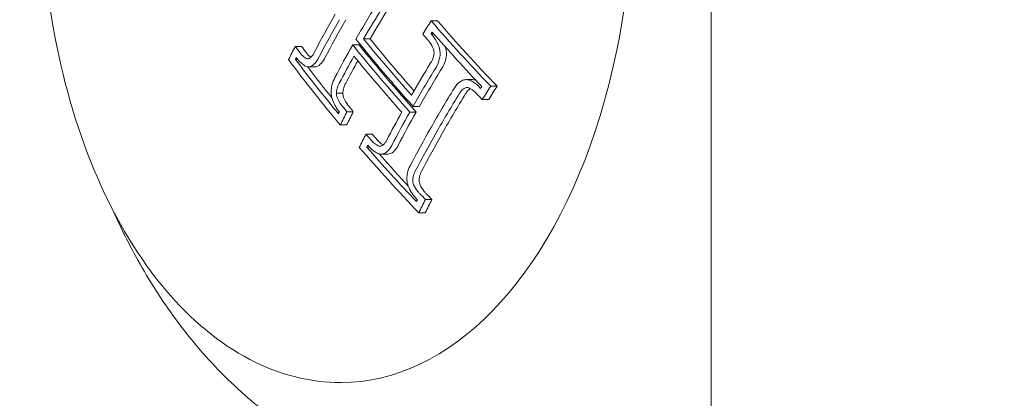
# Model space of a CAD drawing. Units: millimetres. Extents: x -7726 to 9475, y -3970 to 4184.
# Drawn here: x -1294 to -1269, y 1042 to 1052 of the extents above; entities that cross this region are included whole.
import ezdxf

# ---------------------------------------------------------------- set-up
doc = ezdxf.new("R2010")
doc.units = ezdxf.units.MM
doc.header["$LTSCALE"] = 0.2
doc.header["$MEASUREMENT"] = 0
doc.header["$PDMODE"] = 1
doc.layers.add('HAGS-Dim Plan', color=7, linetype='Continuous', lineweight=100)
doc.styles.get("Standard").update_dxf_attribs({"font": 'g13f12d.shx', "height": 300})
doc.dimstyles.new('HAGS - Dim Plan', dxfattribs={"dimtxt": 300, "dimasz": 200, "dimexe": 0.18, "dimexo": 0.0625, "dimgap": 150, "dimtad": 0, "dimlfac": 0.001, "dimrnd": 0.05, "dimzin": 1, "dimdsep": 46, "dimtxsty": 'Standard', "dimblk": 'HAGS - Dim Plan arrow', "dimcen": 0.1, "dimse1": 1, "dimse2": 1, "dimclrd": 1, "dimadec": 0, "dimazin": 0, "dimtfac": 1, "dimtofl": 0, "dimtmove": 0, "dimatfit": 3, "dimfxl": 1, "dimtolj": 1, "dimtzin": 0, "dimarcsym": 0})

# ---------------------------------------------------------------- blocks, each defined once
blk = doc.blocks.new('HAGS - Dim Plan arrow')
at = {"color": 1, "lineweight": 0}
blk.add_lwpolyline([(0, 0, 0, 0.35, 0), (-1, 0, 0.015, 0.015, 0)], format="xyseb", dxfattribs=at)
blk = doc.blocks.new('*D6')
at = {"layer": 'Defpoints', "color": 0, "transparency": 16777216}
for p in [(8117.184, 3987.448), (8117.184, 61.035), (-7726.326, 54.146)]:
    blk.add_point(p, dxfattribs=at)
at = {"layer": 'HAGS-Dim Plan', "color": 1, "lineweight": -2, "transparency": 16777216}
for p, q in [((-7526.326, 3987.448), (-685.007, 3987.448)), ((7917.184, 3987.448), (675.866, 3987.448))]:
    blk.add_line(p, q, dxfattribs=at)
at = {"layer": 'HAGS-Dim Plan', "color": 1, "lineweight": -2, "transparency": 16777216, "xscale": 200, "yscale": 200, "zscale": 200, "rotation": 180}
blk.add_blockref('HAGS - Dim Plan arrow', (-7726.326, 3987.448), dxfattribs=at)
at = {"layer": 'HAGS-Dim Plan', "color": 1, "lineweight": -2, "transparency": 16777216, "xscale": 200, "yscale": 200, "zscale": 200}
blk.add_blockref('HAGS - Dim Plan arrow', (8117.184, 3987.448), dxfattribs=at)
at = {"layer": 'HAGS-Dim Plan', "color": 0, "lineweight": 50, "transparency": 16777216, "insert": (-4.571, 3987.448), "char_height": 300, "attachment_point": 5}
blk.add_mtext('\\A1;15.85m', dxfattribs=at)
blk = doc.blocks.new('*D7')
at = {"layer": 'Defpoints', "color": 0, "transparency": 16777216}
for p in [(6597.102, 3511.789), (-6215.704, 54.175, 86.485), (6597.102, -401.465, 43.544)]:
    blk.add_point(p, dxfattribs=at)
at = {"layer": 'HAGS-Dim Plan', "color": 1, "lineweight": -2, "transparency": 16777216}
for p, q in [((-6015.704, 3511.789), (-689.737, 3511.789)), ((6397.102, 3511.789), (671.136, 3511.789))]:
    blk.add_line(p, q, dxfattribs=at)
at = {"layer": 'HAGS-Dim Plan', "color": 1, "lineweight": -2, "transparency": 16777216, "xscale": 200, "yscale": 200, "zscale": 200, "rotation": 180}
blk.add_blockref('HAGS - Dim Plan arrow', (-6215.704, 3511.789), dxfattribs=at)
at = {"layer": 'HAGS-Dim Plan', "color": 1, "lineweight": -2, "transparency": 16777216, "xscale": 200, "yscale": 200, "zscale": 200}
blk.add_blockref('HAGS - Dim Plan arrow', (6597.102, 3511.789), dxfattribs=at)
at = {"layer": 'HAGS-Dim Plan', "color": 0, "lineweight": 50, "transparency": 16777216, "insert": (-9.301, 3511.789), "char_height": 300, "attachment_point": 5}
blk.add_mtext('\\A1;12.80m', dxfattribs=at)
blk = doc.blocks.new('*D8')
at = {"layer": 'Defpoints', "color": 0, "transparency": 16777216}
for p in [(-5527.882, 2963.12), (-5527.878, -2854.82), (9278.625, -2854.82)]:
    blk.add_point(p, dxfattribs=at)
at = {"layer": 'HAGS-Dim Plan', "color": 1, "lineweight": -2, "transparency": 16777216}
for p, q in [((9278.625, 2763.12), (9278.625, 659.586)), ((9278.625, -2654.82), (9278.625, -551.287))]:
    blk.add_line(p, q, dxfattribs=at)
at = {"layer": 'HAGS-Dim Plan', "color": 1, "lineweight": -2, "transparency": 16777216, "xscale": 200, "yscale": 200, "zscale": 200}
for p, rotation in [((9278.625, 2963.12), 90), ((9278.625, -2854.82), 270)]:
    blk.add_blockref('HAGS - Dim Plan arrow', p, dxfattribs=dict(at, rotation=rotation))
at = {"layer": 'HAGS-Dim Plan', "color": 0, "lineweight": 50, "transparency": 16777216, "insert": (9278.625, 54.15), "char_height": 300, "attachment_point": 5, "rotation": 90}
blk.add_mtext('\\A1;5.80m', dxfattribs=at)

msp = doc.modelspace()

# ---------------------------------------------------------------- linework, layer by layer
at = {"lineweight": 0}
for p, q in [((-1276.398, 1083.675), (-1276.398, 1033.633)), ((-1283.316, 1051.816), (-1283.477, 1051.816)), ((-1285.022, 1051.358), (-1285.183, 1051.358)), ((-1283.408, 1051.486), (-1283.479, 1051.486)), ((-1286.752, 1051.17), (-1286.914, 1051.17)), ((-1285.298, 1051.208), (-1285.46, 1051.208)), ((-1286.847, 1050.84), (-1286.906, 1050.84)), ((-1286.413, 1050.656), (-1286.575, 1050.656)), ((-1282.435, 1050.33), (-1282.596, 1050.33)), ((-1281.811, 1050.161), (-1281.972, 1050.161)), ((-1285.71, 1049.991), (-1285.872, 1049.991)), ((-1282.025, 1049.825), (-1282.186, 1049.825)), ((-1283.774, 1049.655), (-1283.935, 1049.655)), ((-1285.445, 1049.519), (-1285.606, 1049.519)), ((-1283.856, 1049.51), (-1284.017, 1049.51)), ((-1285.613, 1049.184), (-1285.775, 1049.184)), ((-1284.965, 1048.954), (-1285.126, 1048.954)), ((-1285.037, 1048.624), (-1285.103, 1048.624)), ((-1284.575, 1048.448), (-1284.736, 1048.448)), ((-1283.46, 1047.299), (-1283.622, 1047.299)), ((-1283.628, 1046.963), (-1283.79, 1046.963))]:
    msp.add_line(p, q, dxfattribs=at)
for centre, major_axis, ratio, start_param, end_param in [((-1285.753, 1055.175), (0, -12.5), 0.589979, 0, 2.183226), ((-1258.705, 1051.983), (-28.721, -17.605), 0.581736, -0.811535, -0.771619), ((-1258.619, 1051.845), (-28.697, -17.59), 0.581736, -0.811535, -0.771737), ((-1258.458, 1051.845), (-28.697, -17.59), 0.581736, -0.811535, -0.771737), ((-1257.616, 1050.207), (-28.337, -17.37), 0.581736, -0.878772, -0.864729), ((-1259.938, 1056.448), (29.526, -16.766), 0.559917, -2.136586, -2.130416), ((-1257.531, 1050.068), (-28.3, -17.347), 0.581736, -0.872823, -0.870834), ((-1258.974, 1052.423), (-28.789, -17.647), 0.581736, -0.760009, -0.746195), ((-1260.731, 1055.051), (29.565, -16.789), 0.559917, -2.185426, -2.111923), ((-1260.57, 1055.051), (29.565, -16.789), 0.559917, -2.185426, -2.111923), ((-1261.563, 1053.586), (29.503, -16.754), 0.559917, -2.23193, -2.160931), ((-1258.889, 1052.284), (-28.769, -17.634), 0.581736, -0.754037, -0.752087), ((-1261.481, 1053.73), (29.514, -16.76), 0.559917, -2.226037, -2.166995), ((-1260.813, 1054.907), (29.564, -16.788), 0.559917, -2.179453, -2.11796), ((-1261.319, 1053.73), (29.514, -16.76), 0.559917, -2.218278, -2.184385), ((-1257.349, 1049.772), (-28.216, -17.296), 0.581736, -0.852614, -0.818481), ((-1257.264, 1049.634), (-28.176, -17.271), 0.581736, -0.852511, -0.812439), ((-1257.103, 1049.634), (-28.176, -17.271), 0.581736, -0.852511, -0.812439), ((-1259.856, 1056.592), (29.516, -16.761), 0.559917, -2.070488, -2.070072), ((-1259.938, 1056.448), (29.526, -16.766), 0.559917, -2.070713, -2.064032), ((-1285.502, 1049.908), (0.248, -0.575), 0.508728, -1.43876, -1.438748), ((-1257.349, 1049.772), (-28.216, -17.296), 0.581736, -0.800294, -0.770933), ((-1257.264, 1049.634), (-28.176, -17.271), 0.581736, -0.80633, -0.770975), ((-1257.103, 1049.634), (-28.176, -17.271), 0.581736, -0.80633, -0.770975), ((-1257.616, 1050.207), (-28.337, -17.37), 0.581736, -0.759186, -0.74515), ((-1261.563, 1053.586), (29.503, -16.754), 0.559917, -2.136423, -2.063811), ((-1257.531, 1050.068), (-28.3, -17.347), 0.581736, -0.753077, -0.751099), ((-1261.481, 1053.73), (29.514, -16.76), 0.559917, -2.130469, -2.070053), ((-1261.319, 1053.73), (29.514, -16.76), 0.559917, -2.123128, -2.087353)]:
    msp.add_ellipse(centre, major_axis=major_axis, ratio=ratio, start_param=start_param, end_param=end_param, dxfattribs=at)
at = {"lineweight": 0, "extrusion": (0, 0, -1)}
for centre, major_axis, ratio, start_param, end_param in [((-1258.305, 1051.331), (28.6, 17.531), 0.581736, -2.329167, -2.290122), ((-1258.216, 1051.183), (28.575, 17.502), 0.581987, -2.323399, -2.290089), ((-1258.058, 1051.193), (28.571, 17.513), 0.581736, -2.323198, -2.28989), ((-1259.747, 1056.784), (-29.502, 16.753), 0.559917, -1.077798, -1.005182), ((-1259.586, 1056.784), (-29.502, 16.753), 0.559917, -1.077798, -1.005182), ((-1260.648, 1055.196), (-29.566, 16.789), 0.559917, -1.029666, -0.956164), ((-1260.567, 1055.34), (-29.565, 16.789), 0.559917, -1.023624, -0.962133), ((-1260.405, 1055.34), (-29.565, 16.789), 0.559917, -1.018815, -0.962133), ((-1259.829, 1056.639), (-29.513, 16.759), 0.559917, -1.071554, -1.011134), ((-1261.372, 1053.922), (-29.527, 16.767), 0.559917, -0.91625, -0.909569), ((-1261.211, 1053.922), (-29.527, 16.767), 0.559917, -0.91625, -0.909569), ((-1258.305, 1051.331), (28.6, 17.53), 0.581757, -2.369388, -2.335203), ((-1261.454, 1053.778), (-29.518, 16.762), 0.559917, -0.916147, -0.915541), ((-1258.22, 1051.193), (28.571, 17.513), 0.581736, -2.369579, -2.341159), ((-1258.058, 1051.193), (28.571, 17.513), 0.581736, -2.369579, -2.346047), ((-1256.949, 1049.12), (28.016, 17.173), 0.581736, -2.330058, -2.288432), ((-1256.686, 1048.69), (27.87, 17.083), 0.581736, -2.269843, -2.267823), ((-1256.601, 1048.552), (27.82, 17.053), 0.581736, -2.275876, -2.261571), ((-1256.439, 1048.552), (27.82, 17.053), 0.581736, -2.275876, -2.261571), ((-1256.864, 1048.982), (27.97, 17.145), 0.581736, -2.330058, -2.288208), ((-1256.703, 1048.982), (27.97, 17.145), 0.581736, -2.330058, -2.288208), ((-1261.372, 1053.922), (-29.527, 16.767), 0.559917, -0.98051, -0.975595), ((-1261.211, 1053.922), (-29.527, 16.767), 0.559917, -0.98051, -0.975595), ((-1258.047, 1050.911), (28.51, 17.476), 0.581736, -2.390047, -2.388105), ((-1257.962, 1050.772), (28.478, 17.456), 0.581736, -2.396114, -2.382148), ((-1257.8, 1050.772), (28.478, 17.456), 0.581736, -2.396114, -2.382148), ((-1256.949, 1049.12), (28.016, 17.173), 0.581736, -2.370824, -2.330058), ((-1261.372, 1053.922), (-29.527, 16.767), 0.559917, -1.010949, -1.004998), ((-1261.211, 1053.922), (-29.527, 16.767), 0.559917, -1.010949, -1.004998), ((-1256.864, 1048.982), (27.97, 17.145), 0.581736, -2.371046, -2.330058), ((-1256.703, 1048.982), (27.97, 17.145), 0.581736, -2.371046, -2.330058), ((-1261.372, 1053.922), (-29.527, 16.767), 0.559917, -1.077548, -1.071059), ((-1261.211, 1053.922), (-29.527, 16.767), 0.559917, -1.077548, -1.071059), ((-1256.686, 1048.69), (27.87, 17.083), 0.581736, -2.391426, -2.389413), ((-1261.454, 1053.778), (-29.518, 16.762), 0.559917, -1.071507, -1.071299), ((-1256.601, 1048.552), (27.82, 17.053), 0.581736, -2.397677, -2.38338), ((-1256.439, 1048.552), (27.82, 17.053), 0.581736, -2.397677, -2.38338)]:
    msp.add_ellipse(centre, major_axis=major_axis, ratio=ratio, start_param=start_param, end_param=end_param, dxfattribs=at)
at = {"lineweight": 0}
for points, knots in [([(-1285.753, 1042.675), (-1286.541, 1042.675), (-1287.327, 1042.877), (-1288.832, 1043.661), (-1289.549, 1044.257), (-1290.851, 1045.798), (-1291.431, 1046.756), (-1292.378, 1048.926), (-1292.744, 1050.139), (-1293.226, 1052.689), (-1293.344, 1054.026), (-1293.32, 1056.692), (-1293.179, 1058.02), (-1292.653, 1060.541), (-1292.267, 1061.733), (-1291.623, 1063.124), (-1291.46, 1063.441), (-1291.288, 1063.743)], [0.804508, 0.804508, 0.804508, 0.804508, 1.102651, 1.102651, 1.413795, 1.413795, 1.738395, 1.738395, 2.064849, 2.064849, 2.39034, 2.39034, 2.715404, 2.715404, 3.040977, 3.040977, 3.141593, 3.141593, 3.141593, 3.141593]), ([(-1283.419, 1051.102), (-1283.445, 1051.167), (-1283.479, 1051.227), (-1283.518, 1051.279), (-1283.533, 1051.3), (-1283.55, 1051.32), (-1283.567, 1051.338)], [0, 0, 0, 0, 0.71494, 0.71494, 0.71494, 1, 1, 1, 1]), ([(-1283.283, 1051.169), (-1283.317, 1051.255), (-1283.361, 1051.336), (-1283.413, 1051.406), (-1283.434, 1051.434), (-1283.456, 1051.461), (-1283.479, 1051.486)], [0, 0, 0, 0, 0.710939, 0.710939, 0.710939, 1, 1, 1, 1]), ([(-1283.404, 1050.992), (-1283.403, 1051.01), (-1283.404, 1051.029), (-1283.41, 1051.068), (-1283.414, 1051.087), (-1283.419, 1051.102)], [-0.009214455, -0.009214455, -0.009214455, -0.009214455, -0.004902102, -0.004902102, 0, 0, 0, 0]), ([(-1283.253, 1050.942), (-1283.249, 1050.988), (-1283.252, 1051.036), (-1283.261, 1051.082), (-1283.266, 1051.111), (-1283.274, 1051.141), (-1283.283, 1051.169)], [0, 0, 0, 0, 0.615707, 0.615707, 0.615707, 1, 1, 1, 1]), ([(-1283.091, 1050.942), (-1283.088, 1050.988), (-1283.091, 1051.036), (-1283.099, 1051.082), (-1283.104, 1051.108), (-1283.11, 1051.133), (-1283.118, 1051.158)], [0, 0, 0, 0, 0.000142797, 0.000142797, 0.000142797, 0.0002208846, 0.0002208846, 0.0002208846, 0.0002208846]), ([(-1286.872, 1050.873), (-1286.84, 1050.828), (-1286.804, 1050.786), (-1286.766, 1050.752), (-1286.752, 1050.74), (-1286.738, 1050.728), (-1286.723, 1050.717), (-1286.699, 1050.699), (-1286.674, 1050.683), (-1286.648, 1050.671)], [0, 0, 0, 0, 0.5, 0.5, 0.5, 0.689545, 0.689545, 0.689545, 1, 1, 1, 1]), ([(-1286.796, 1051.014), (-1286.763, 1050.967), (-1286.726, 1050.926), (-1286.686, 1050.897), (-1286.669, 1050.883), (-1286.65, 1050.872), (-1286.632, 1050.862)], [0, 0, 0, 0, 0.692433, 0.692433, 0.692433, 1, 1, 1, 1]), ([(-1286.635, 1051.014), (-1286.602, 1050.966), (-1286.564, 1050.926), (-1286.525, 1050.897), (-1286.523, 1050.895), (-1286.521, 1050.894), (-1286.52, 1050.893)], [0, 0, 0, 0, 0.0001961303, 0.0001961303, 0.0001961303, 0.0002044971, 0.0002044971, 0.0002044971, 0.0002044971]), ([(-1286.632, 1050.862), (-1286.62, 1050.858), (-1286.608, 1050.856), (-1286.582, 1050.855), (-1286.571, 1050.859), (-1286.563, 1050.862)], [-0.007020356, -0.007020356, -0.007020356, -0.007020356, -0.003910232, -0.003910232, 0, 0, 0, 0]), ([(-1286.563, 1050.862), (-1286.53, 1050.88), (-1286.499, 1050.909), (-1286.474, 1050.944), (-1286.458, 1050.965), (-1286.444, 1050.989), (-1286.432, 1051.015)], [0, 0, 0, 0, 0.628579, 0.628579, 0.628579, 1, 1, 1, 1]), ([(-1286.506, 1050.67), (-1286.46, 1050.695), (-1286.417, 1050.733), (-1286.381, 1050.781), (-1286.36, 1050.81), (-1286.34, 1050.843), (-1286.323, 1050.88)], [0, 0, 0, 0, 0.626337, 0.626337, 0.626337, 1, 1, 1, 1]), ([(-1286.345, 1050.67), (-1286.298, 1050.695), (-1286.256, 1050.733), (-1286.22, 1050.781), (-1286.198, 1050.81), (-1286.178, 1050.844), (-1286.161, 1050.88)], [0, 0, 0, 0, 0.0002412525, 0.0002412525, 0.0002412525, 0.0003860652, 0.0003860652, 0.0003860652, 0.0003860652]), ([(-1283.492, 1050.751), (-1283.464, 1050.792), (-1283.441, 1050.84), (-1283.425, 1050.892), (-1283.416, 1050.924), (-1283.409, 1050.957), (-1283.404, 1050.992)], [0, 0, 0, 0, 0.624804, 0.624804, 0.624804, 1, 1, 1, 1]), ([(-1283.371, 1050.609), (-1283.333, 1050.665), (-1283.302, 1050.731), (-1283.281, 1050.803), (-1283.268, 1050.847), (-1283.258, 1050.893), (-1283.253, 1050.942)], [0, 0, 0, 0, 0.622178, 0.622178, 0.622178, 1, 1, 1, 1]), ([(-1283.21, 1050.609), (-1283.171, 1050.665), (-1283.14, 1050.731), (-1283.119, 1050.803), (-1283.106, 1050.847), (-1283.097, 1050.893), (-1283.091, 1050.942)], [0, 0, 0, 0, 0.0002455165, 0.0002455165, 0.0002455165, 0.0003955381, 0.0003955381, 0.0003955381, 0.0003955381]), ([(-1286.648, 1050.671), (-1286.618, 1050.658), (-1286.587, 1050.653), (-1286.558, 1050.656), (-1286.54, 1050.658), (-1286.523, 1050.663), (-1286.506, 1050.67)], [0, 0, 0, 0, 0.630429, 0.630429, 0.630429, 1, 1, 1, 1]), ([(-1286.413, 1050.656), (-1286.407, 1050.656), (-1286.402, 1050.656), (-1286.396, 1050.656), (-1286.379, 1050.658), (-1286.361, 1050.663), (-1286.345, 1050.67)], [0.0001144278, 0.0001144278, 0.0001144278, 0.0001144278, 0.0001414481, 0.0001414481, 0.0001414481, 0.0002248072, 0.0002248072, 0.0002248072, 0.0002248072]), ([(-1285.908, 1050.382), (-1285.943, 1050.324), (-1285.969, 1050.256), (-1285.986, 1050.183), (-1285.996, 1050.137), (-1286.003, 1050.089), (-1286.006, 1050.039)], [0, 0, 0, 0, 0.621039, 0.621039, 0.621039, 1, 1, 1, 1]), ([(-1282.679, 1050.315), (-1282.734, 1050.291), (-1282.784, 1050.254), (-1282.827, 1050.208), (-1282.854, 1050.178), (-1282.878, 1050.143), (-1282.899, 1050.105)], [0, 0, 0, 0, 0.612546, 0.612546, 0.612546, 1, 1, 1, 1]), ([(-1282.507, 1050.315), (-1282.544, 1050.327), (-1282.582, 1050.332), (-1282.619, 1050.329), (-1282.639, 1050.327), (-1282.66, 1050.322), (-1282.679, 1050.315)], [0, 0, 0, 0, 0.64104, 0.64104, 0.64104, 1, 1, 1, 1]), ([(-1282.236, 1050.117), (-1282.293, 1050.182), (-1282.358, 1050.236), (-1282.425, 1050.274), (-1282.451, 1050.29), (-1282.479, 1050.303), (-1282.507, 1050.315)], [0, 0, 0, 0, 0.71539, 0.71539, 0.71539, 1, 1, 1, 1]), ([(-1285.798, 1050.239), (-1285.824, 1050.197), (-1285.843, 1050.148), (-1285.856, 1050.094), (-1285.864, 1050.061), (-1285.869, 1050.026), (-1285.872, 1049.991)], [0, 0, 0, 0, 0.623444, 0.623444, 0.623444, 1, 1, 1, 1]), ([(-1285.637, 1050.239), (-1285.662, 1050.197), (-1285.682, 1050.147), (-1285.695, 1050.094), (-1285.702, 1050.061), (-1285.707, 1050.026), (-1285.71, 1049.991)], [0, 0, 0, 0, 0.0001853496, 0.0001853496, 0.0001853496, 0.0002976584, 0.0002976584, 0.0002976584, 0.0002976584]), ([(-1282.612, 1050.123), (-1282.651, 1050.105), (-1282.687, 1050.078), (-1282.717, 1050.044), (-1282.736, 1050.022), (-1282.753, 1049.998), (-1282.768, 1049.97)], [0, 0, 0, 0, 0.615204, 0.615204, 0.615204, 1, 1, 1, 1]), ([(-1282.528, 1050.123), (-1282.542, 1050.127), (-1282.557, 1050.13), (-1282.588, 1050.13), (-1282.602, 1050.127), (-1282.612, 1050.123)], [-0.007184153, -0.007184153, -0.007184153, -0.007184153, -0.003993366, -0.003993366, 0, 0, 0, 0]), ([(-1282.487, 1050.103), (-1282.512, 1050.087), (-1282.535, 1050.067), (-1282.556, 1050.044), (-1282.575, 1050.022), (-1282.592, 1049.998), (-1282.607, 1049.97)], [0.0000547971, 0.0000547971, 0.0000547971, 0.0000547971, 0.0001714285, 0.0001714285, 0.0001714285, 0.0002789501, 0.0002789501, 0.0002789501, 0.0002789501]), ([(-1282.33, 1049.976), (-1282.371, 1050.024), (-1282.419, 1050.064), (-1282.469, 1050.093), (-1282.488, 1050.105), (-1282.508, 1050.115), (-1282.528, 1050.123)], [0, 0, 0, 0, 0.721155, 0.721155, 0.721155, 1, 1, 1, 1]), ([(-1286.006, 1050.039), (-1286.007, 1049.993), (-1286.002, 1049.944), (-1285.993, 1049.897), (-1285.986, 1049.866), (-1285.977, 1049.835), (-1285.966, 1049.805)], [0, 0, 0, 0, 0.605134, 0.605134, 0.605134, 1, 1, 1, 1]), ([(-1285.872, 1049.991), (-1285.872, 1049.972), (-1285.87, 1049.953), (-1285.863, 1049.909), (-1285.857, 1049.891), (-1285.852, 1049.878)], [-0.007344591, -0.007344591, -0.007344591, -0.007344591, -0.004113835, -0.004113835, 0, 0, 0, 0]), ([(-1285.852, 1049.878), (-1285.823, 1049.807), (-1285.785, 1049.74), (-1285.742, 1049.683), (-1285.729, 1049.666), (-1285.715, 1049.649), (-1285.701, 1049.633)], [0, 0, 0, 0, 0.764062, 0.764062, 0.764062, 1, 1, 1, 1]), ([(-1285.71, 1049.991), (-1285.71, 1049.972), (-1285.708, 1049.953), (-1285.701, 1049.909), (-1285.695, 1049.891), (-1285.691, 1049.878)], [-0.007344529, -0.007344529, -0.007344529, -0.007344529, -0.004113805, -0.004113805, -0.000000005, -0.000000005, -0.000000005, -0.000000005]), ([(-1285.691, 1049.878), (-1285.661, 1049.806), (-1285.623, 1049.74), (-1285.581, 1049.683), (-1285.568, 1049.666), (-1285.554, 1049.649), (-1285.539, 1049.633)], [0, 0, 0, 0, 0.0002374735, 0.0002374735, 0.0002374735, 0.0003111731, 0.0003111731, 0.0003111731, 0.0003111731]), ([(-1285.966, 1049.805), (-1285.944, 1049.75), (-1285.918, 1049.698), (-1285.861, 1049.6), (-1285.829, 1049.554), (-1285.795, 1049.513)], [-0.03617632, -0.03617632, -0.03617632, -0.03617632, -0.01809073, -0.01809073, 0, 0, 0, 0]), ([(-1285.008, 1048.817), (-1284.979, 1048.782), (-1284.948, 1048.751), (-1284.883, 1048.697), (-1284.849, 1048.674), (-1284.815, 1048.657)], [-0.02980524, -0.02980524, -0.02980524, -0.02980524, -0.01491019, -0.01491019, 0, 0, 0, 0]), ([(-1284.846, 1048.817), (-1284.817, 1048.782), (-1284.786, 1048.751), (-1284.734, 1048.707), (-1284.714, 1048.693), (-1284.694, 1048.68)], [-0.0298054, -0.0298054, -0.0298054, -0.0298054, -0.01491028, -0.01491028, -0.00595066, -0.00595066, -0.00595066, -0.00595066]), ([(-1285.079, 1048.671), (-1285.021, 1048.601), (-1284.954, 1048.542), (-1284.885, 1048.499), (-1284.866, 1048.487), (-1284.848, 1048.477), (-1284.83, 1048.468)], [0, 0, 0, 0, 0.794318, 0.794318, 0.794318, 1, 1, 1, 1]), ([(-1284.815, 1048.657), (-1284.801, 1048.652), (-1284.787, 1048.648), (-1284.757, 1048.647), (-1284.744, 1048.65), (-1284.735, 1048.653)], [-0.007195009, -0.007195009, -0.007195009, -0.007195009, -0.004028653, -0.004028653, 0, 0, 0, 0]), ([(-1284.735, 1048.653), (-1284.699, 1048.672), (-1284.666, 1048.701), (-1284.639, 1048.737), (-1284.624, 1048.757), (-1284.61, 1048.78), (-1284.599, 1048.804)], [0, 0, 0, 0, 0.64316, 0.64316, 0.64316, 1, 1, 1, 1]), ([(-1284.665, 1048.461), (-1284.615, 1048.486), (-1284.57, 1048.524), (-1284.532, 1048.573), (-1284.51, 1048.601), (-1284.491, 1048.633), (-1284.474, 1048.668)], [0, 0, 0, 0, 0.635133, 0.635133, 0.635133, 1, 1, 1, 1]), ([(-1284.504, 1048.461), (-1284.453, 1048.486), (-1284.408, 1048.525), (-1284.371, 1048.573), (-1284.349, 1048.601), (-1284.329, 1048.633), (-1284.312, 1048.668)], [0, 0, 0, 0, 0.0002442774, 0.0002442774, 0.0002442774, 0.0003854208, 0.0003854208, 0.0003854208, 0.0003854208]), ([(-1284.83, 1048.468), (-1284.796, 1048.454), (-1284.762, 1048.447), (-1284.73, 1048.448), (-1284.708, 1048.448), (-1284.686, 1048.453), (-1284.665, 1048.461)], [0, 0, 0, 0, 0.59368, 0.59368, 0.59368, 1, 1, 1, 1]), ([(-1284.575, 1048.448), (-1284.573, 1048.448), (-1284.571, 1048.448), (-1284.569, 1048.448), (-1284.546, 1048.448), (-1284.524, 1048.453), (-1284.504, 1048.461)], [0.0001331413, 0.0001331413, 0.0001331413, 0.0001331413, 0.0001425004, 0.0001425004, 0.0001425004, 0.0002403023, 0.0002403023, 0.0002403023, 0.0002403023]), ([(-1284.007, 1048.155), (-1284.039, 1048.101), (-1284.063, 1048.037), (-1284.077, 1047.968), (-1284.085, 1047.924), (-1284.091, 1047.878), (-1284.092, 1047.83)], [0, 0, 0, 0, 0.61432, 0.61432, 0.61432, 1, 1, 1, 1]), ([(-1284.092, 1047.83), (-1284.091, 1047.783), (-1284.084, 1047.734), (-1284.071, 1047.687), (-1284.064, 1047.66), (-1284.055, 1047.634), (-1284.044, 1047.609)], [0, 0, 0, 0, 0.644255, 0.644255, 0.644255, 1, 1, 1, 1]), ([(-1283.88, 1048.013), (-1283.904, 1047.974), (-1283.921, 1047.928), (-1283.932, 1047.879), (-1283.938, 1047.847), (-1283.942, 1047.814), (-1283.943, 1047.78)], [0, 0, 0, 0, 0.615131, 0.615131, 0.615131, 1, 1, 1, 1]), ([(-1283.719, 1048.013), (-1283.743, 1047.974), (-1283.76, 1047.928), (-1283.77, 1047.879), (-1283.777, 1047.847), (-1283.781, 1047.814), (-1283.782, 1047.78)], [0, 0, 0, 0, 0.0001713376, 0.0001713376, 0.0001713376, 0.0002788809, 0.0002788809, 0.0002788809, 0.0002788809]), ([(-1284.044, 1047.609), (-1284.017, 1047.549), (-1283.985, 1047.492), (-1283.913, 1047.387), (-1283.874, 1047.34), (-1283.831, 1047.298)], [-0.03928438, -0.03928438, -0.03928438, -0.03928438, -0.01979478, -0.01979478, 0, 0, 0, 0]), ([(-1283.943, 1047.78), (-1283.943, 1047.763), (-1283.94, 1047.745), (-1283.932, 1047.704), (-1283.925, 1047.686), (-1283.92, 1047.674)], [-0.007542633, -0.007542633, -0.007542633, -0.007542633, -0.004177471, -0.004177471, 0, 0, 0, 0]), ([(-1283.92, 1047.674), (-1283.891, 1047.611), (-1283.855, 1047.552), (-1283.814, 1047.502), (-1283.797, 1047.482), (-1283.779, 1047.463), (-1283.761, 1047.445)], [0, 0, 0, 0, 0.715435, 0.715435, 0.715435, 1, 1, 1, 1]), ([(-1283.782, 1047.78), (-1283.781, 1047.763), (-1283.779, 1047.745), (-1283.77, 1047.704), (-1283.764, 1047.686), (-1283.759, 1047.674)], [-0.007541939, -0.007541939, -0.007541939, -0.007541939, -0.004177176, -0.004177176, -0.000000015, -0.000000015, -0.000000015, -0.000000015]), ([(-1283.759, 1047.674), (-1283.73, 1047.611), (-1283.693, 1047.552), (-1283.652, 1047.502), (-1283.635, 1047.482), (-1283.618, 1047.463), (-1283.6, 1047.445)], [0, 0, 0, 0, 0.0002092191, 0.0002092191, 0.0002092191, 0.0002928032, 0.0002928032, 0.0002928032, 0.0002928032]), ([(-1291.531, 1047.055), (-1291.351, 1046.649), (-1291.154, 1046.25), (-1290.659, 1045.347), (-1290.348, 1044.85), (-1289.656, 1043.892), (-1289.276, 1043.431), (-1288.436, 1042.561), (-1287.976, 1042.152), (-1286.969, 1041.406), (-1286.421, 1041.07), (-1285.831, 1040.788)], [6.315783, 6.315783, 6.315783, 6.315783, 6.4198137, 6.4198137, 6.5564421, 6.5564421, 6.6930705, 6.6930705, 6.8296988, 6.8296988, 6.9663272, 6.9663272, 6.9663272, 6.9663272])]:
    msp.add_open_spline(points, degree=3, knots=knots, dxfattribs=at)
msp.add_open_spline([(-1282.348, 1050.315), (-1282.377, 1050.325), (-1282.406, 1050.33), (-1282.435, 1050.33)], degree=3, dxfattribs=at)

# ---------------------------------------------------------------- dimensions: what is measured, and where the dimension line sits
at = {"layer": 'HAGS-Dim Plan', "lineweight": 50}
dim = msp.add_linear_dim(base=(8117.184, 3987.448), p1=(-7726.326, 54.146), p2=(8117.184, 61.035), dimstyle='HAGS - Dim Plan', override={"dimpost": 'm'}, dxfattribs=at)
dim.commit()
dim.dimension.update_dxf_attribs({"geometry": '*D6', "text_midpoint": (-4.571, 3987.448), "dimtype": 160})
for base, p1, p2, angle, picture, middle in [((6597.102, 3511.789), (-6215.704, 54.175, 86.485), (6597.102, -401.465, 43.544), 180, '*D7', (-9.301, 3511.789)), ((9278.625, -2854.82), (-5527.882, 2963.12), (-5527.878, -2854.82), 90, '*D8', (9278.625, 54.15))]:
    dim = msp.add_linear_dim(base=base, p1=p1, p2=p2, angle=angle, dimstyle='HAGS - Dim Plan', override={"dimpost": 'm'}, dxfattribs=at)
    dim.commit()
    dim.dimension.update_dxf_attribs({"geometry": picture, "text_midpoint": middle, "dimtype": 160})

doc.saveas('drawing.dxf')
